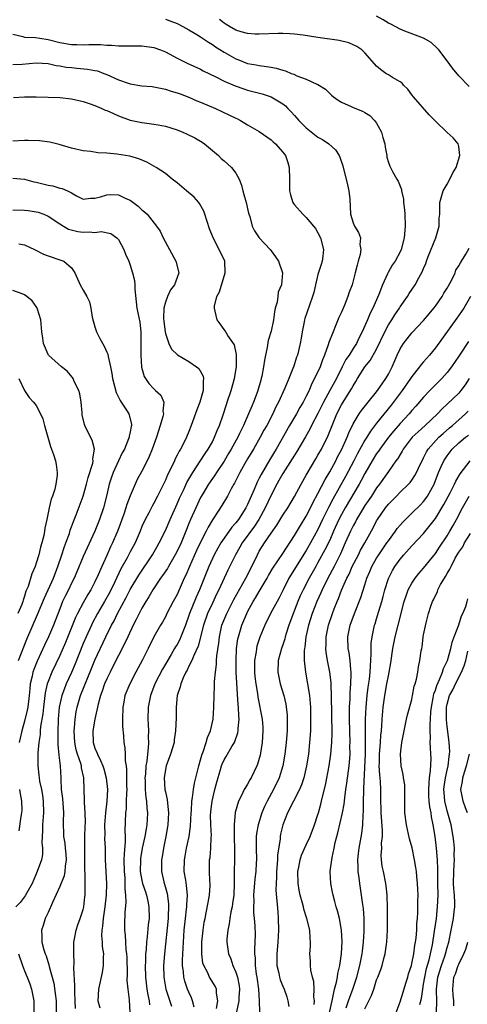
# Model space of a CAD drawing. Units: inches. Extents: x 2607000 to 2610000, y 1515000 to 1518000.
# Drawn here: x 2607784 to 2607860, y 1515932 to 1516100 of the extents above; entities that cross this region are included whole.
import ezdxf

# ---------------------------------------------------------------- set-up
doc = ezdxf.new("R2010")
doc.units = ezdxf.units.IN
doc.header["$MEASUREMENT"] = 0
doc.layers.add('LD26071515_2ft', color=9, linetype='Continuous')

msp = doc.modelspace()

# ---------------------------------------------------------------- linework, layer by layer
at = {"layer": 'LD26071515_2ft'}
for points, elevation in [([(2607809, 1516100.24), (2607809.93, 1516099.93), (2607811, 1516099.5), (2607811.97, 1516099), (2607813, 1516098.44), (2607814.35, 1516097.65), (2607815, 1516097.24), (2607816.32, 1516096.32), (2607817, 1516095.95), (2607817.55, 1516095.55), (2607819, 1516094.6), (2607821, 1516093.47), (2607821.36, 1516093.36), (2607823, 1516092.72), (2607824.47, 1516092.47), (2607825, 1516092.34), (2607826.21, 1516092.21), (2607827, 1516092.05), (2607827.9, 1516091.9), (2607829, 1516091.55), (2607829.45, 1516091.45), (2607830.43, 1516091), (2607830.86, 1516090.85), (2607831.42, 1516090.58), (2607833, 1516090.04), (2607834.81, 1516089.19), (2607835, 1516089.14), (2607836.3, 1516088.3), (2607837, 1516087.56), (2607837.29, 1516087.29), (2607837.64, 1516087), (2607838.42, 1516086.42), (2607839, 1516086.1), (2607840.63, 1516085.37), (2607841, 1516085.18), (2607842.57, 1516084.57), (2607843, 1516084.34), (2607843.82, 1516083.82), (2607844.66, 1516083), (2607845, 1516082.54), (2607845.8, 1516081), (2607846.06, 1516080.06), (2607846.39, 1516079), (2607846.44, 1516078.44), (2607846.72, 1516077), (2607846.75, 1516076.75), (2607847, 1516075.85), (2607847.22, 1516075.22), (2607847.69, 1516074.31), (2607848.43, 1516073), (2607848.67, 1516072.67), (2607849.22, 1516071.22), (2607849.22, 1516071), (2607849.59, 1516069.59), (2607849.6, 1516069), (2607849.77, 1516067.77), (2607849.81, 1516067), (2607849.87, 1516065), (2607849.69, 1516063), (2607849.17, 1516061), (2607849, 1516060.63), (2607848.14, 1516059), (2607847.67, 1516058.33), (2607846.94, 1516057.06), (2607846.86, 1516056.86), (2607846, 1516055), (2607845.35, 1516053.35), (2607844.32, 1516051), (2607843.87, 1516050.13), (2607843.43, 1516049), (2607843, 1516047.97), (2607842.55, 1516047), (2607842, 1516046), (2607841.54, 1516045), (2607841, 1516044.16), (2607840.3, 1516043), (2607839.76, 1516042.24), (2607839.15, 1516041), (2607838.13, 1516039), (2607837, 1516036.97), (2607835.94, 1516035), (2607835, 1516033.04), (2607833.92, 1516031), (2607833.61, 1516030.39), (2607832.9, 1516029.1), (2607831.42, 1516026.58), (2607829, 1516022.84), (2607828.35, 1516021.65), (2607827.96, 1516021), (2607827, 1516019.15), (2607826.02, 1516017), (2607824.9, 1516015), (2607824.16, 1516013.84), (2607822.09, 1516011), (2607821.7, 1516010.3), (2607820.92, 1516009), (2607819.63, 1516006.37), (2607818.1, 1516003), (2607817.73, 1516002.27), (2607817, 1516000.75), (2607816.2, 1515999), (2607815.49, 1515997), (2607814.58, 1515993.42), (2607813.82, 1515991.82), (2607813.5, 1515991), (2607813, 1515990), (2607812.69, 1515989.31), (2607812.49, 1515989), (2607812, 1515988), (2607811.61, 1515987), (2607811.53, 1515986.47), (2607811.03, 1515985), (2607810.86, 1515983), (2607810.82, 1515981.18), (2607810.74, 1515979), (2607810.52, 1515977.48), (2607810.47, 1515977), (2607809.87, 1515975), (2607809.13, 1515973), (2607809, 1515972.38), (2607808.81, 1515971), (2607808.93, 1515969), (2607809, 1515968.59), (2607809.3, 1515967.3), (2607809.34, 1515966.66), (2607809.53, 1515965), (2607809.43, 1515963), (2607809.37, 1515962.63), (2607809.08, 1515961), (2607808.68, 1515959), (2607808.46, 1515957.54), (2607808.35, 1515957), (2607808.34, 1515955), (2607808.72, 1515953.28), (2607808.79, 1515953), (2607808.85, 1515952.85), (2607809.28, 1515951.28), (2607809.53, 1515949.53), (2607809.54, 1515949), (2607809.49, 1515947.49), (2607809.45, 1515947), (2607808.85, 1515941), (2607808.69, 1515939), (2607808.74, 1515937), (2607809.1, 1515935), (2607810.05, 1515932.05)], 7802), ([(2607813.91, 1515931.91), (2607813.62, 1515933), (2607813.47, 1515933.47), (2607813, 1515934.45), (2607812.78, 1515935), (2607812.33, 1515936.33), (2607812.16, 1515937), (2607812.1, 1515937.9), (2607811.94, 1515939), (2607811.92, 1515939.92), (2607812.06, 1515943), (2607812.21, 1515945), (2607812.42, 1515947), (2607812.61, 1515948.61), (2607812.64, 1515949), (2607812.63, 1515949.37), (2607812.75, 1515951), (2607812.62, 1515952.62), (2607812.46, 1515953.54), (2607812.22, 1515955), (2607812.23, 1515957), (2607812.34, 1515957.66), (2607812.62, 1515959), (2607813.07, 1515961), (2607813.27, 1515962.73), (2607813.38, 1515965), (2607813.42, 1515965.42), (2607813.51, 1515967), (2607813.64, 1515967.64), (2607813.77, 1515969), (2607813.93, 1515970.07), (2607814.68, 1515973), (2607815, 1515974.06), (2607815.18, 1515974.82), (2607815.24, 1515975), (2607815.41, 1515975.41), (2607815.94, 1515977), (2607816.16, 1515977.84), (2607816.71, 1515979), (2607817.16, 1515981), (2607817.28, 1515983), (2607817.32, 1515985), (2607817.38, 1515986.62), (2607817.38, 1515987.38), (2607817.51, 1515989), (2607817.71, 1515990.29), (2607817.73, 1515991), (2607817.79, 1515991.79), (2607818.09, 1515993.91), (2607818.2, 1515995), (2607818.64, 1515997), (2607819.45, 1515999), (2607820.66, 1516001.34), (2607822.69, 1516005), (2607823.71, 1516007), (2607824.68, 1516009), (2607825, 1516009.58), (2607825.88, 1516011), (2607827, 1516012.68), (2607827.97, 1516014.03), (2607829, 1516015.71), (2607829.85, 1516017), (2607831, 1516018.89), (2607832.12, 1516021), (2607833, 1516022.54), (2607833.15, 1516022.85), (2607834.65, 1516025.35), (2607835, 1516025.95), (2607835.58, 1516027), (2607836.71, 1516029.29), (2607838.23, 1516033), (2607839, 1516034.54), (2607839.17, 1516034.83), (2607840.74, 1516037.26), (2607841, 1516037.8), (2607841.47, 1516038.53), (2607841.72, 1516039), (2607842.98, 1516041), (2607843.91, 1516042.09), (2607845, 1516044.01), (2607846.4, 1516047), (2607847, 1516048.14), (2607847.56, 1516049), (2607848.11, 1516049.89), (2607848.87, 1516051), (2607849, 1516051.22), (2607850.23, 1516053), (2607850.52, 1516053.48), (2607851.56, 1516055), (2607852.18, 1516056.18), (2607852.78, 1516057.22), (2607853, 1516057.78), (2607853.37, 1516058.63), (2607853.48, 1516059), (2607853.79, 1516059.79), (2607855.06, 1516063), (2607855.63, 1516065), (2607855.65, 1516066.35), (2607855.74, 1516067), (2607855.77, 1516067.77), (2607855.79, 1516069), (2607856.36, 1516071), (2607857, 1516072.11), (2607857.47, 1516073), (2607857.96, 1516074.04), (2607858.57, 1516075), (2607859.18, 1516077), (2607859, 1516078.53), (2607858.89, 1516079), (2607858.04, 1516080.04), (2607857, 1516080.92), (2607855, 1516082.87), (2607853.97, 1516083.97), (2607851.29, 1516087), (2607851, 1516087.36), (2607850.3, 1516088.3), (2607849.6, 1516089), (2607849.32, 1516089.32), (2607849, 1516089.56), (2607847.68, 1516090.32), (2607847, 1516090.76), (2607846.59, 1516091), (2607845.66, 1516091.66), (2607845, 1516092.23), (2607844.62, 1516092.62), (2607843, 1516094.5), (2607842.47, 1516095), (2607841.61, 1516095.61), (2607841, 1516095.9), (2607840.23, 1516096.23), (2607838.62, 1516096.62), (2607835, 1516097.12), (2607832.49, 1516097.51), (2607831, 1516097.7), (2607830.23, 1516097.77), (2607829, 1516097.81), (2607828.19, 1516097.81), (2607825, 1516097.7), (2607824.28, 1516097.72), (2607823, 1516097.8), (2607821.91, 1516098.09), (2607821, 1516098.37), (2607819.92, 1516099), (2607819.36, 1516099.36), (2607819, 1516099.55), (2607818.2, 1516100.2)], 7804), ([(2607860.76, 1516088.76), (2607859, 1516090.6), (2607857.92, 1516091.92), (2607857, 1516093.16), (2607855.6, 1516095), (2607855.33, 1516095.33), (2607854.3, 1516096.3), (2607853, 1516097.04), (2607849.82, 1516098.18), (2607849, 1516098.52), (2607847.4, 1516099.4), (2607847, 1516099.59), (2607846.12, 1516100.12), (2607845, 1516100.75)], 7806), ([(2607783, 1516097.72), (2607784.7, 1516097.3), (2607785, 1516097.2), (2607786.88, 1516097.12), (2607787.59, 1516097), (2607789, 1516096.81), (2607791, 1516096.28), (2607793, 1516095.91), (2607793.92, 1516095.92), (2607795, 1516095.88), (2607795.95, 1516095.95), (2607797, 1516095.93), (2607797.94, 1516095.94), (2607799, 1516095.83), (2607799.81, 1516095.81), (2607801, 1516095.7), (2607803, 1516095.71), (2607803.7, 1516095.7), (2607805, 1516095.71), (2607807, 1516095.42), (2607808.15, 1516095), (2607809, 1516094.66), (2607811, 1516093.6), (2607812.73, 1516092.73), (2607815, 1516091.71), (2607815.46, 1516091.46), (2607817.57, 1516090.43), (2607819, 1516089.69), (2607820.89, 1516088.89), (2607822.36, 1516088.36), (2607823, 1516088.16), (2607825.5, 1516087.51), (2607827.02, 1516087.02), (2607829, 1516085.81), (2607829.46, 1516085.46), (2607829.89, 1516085), (2607830.44, 1516084.44), (2607831, 1516083.81), (2607831.39, 1516083.39), (2607831.71, 1516083), (2607833, 1516081.75), (2607835, 1516080.16), (2607835.75, 1516079.75), (2607836.87, 1516079), (2607837.99, 1516077.99), (2607838.62, 1516077), (2607838.74, 1516076.74), (2607839.25, 1516075.25), (2607839.3, 1516075), (2607839.81, 1516073), (2607840.01, 1516072.01), (2607840.26, 1516071), (2607840.4, 1516069.6), (2607840.55, 1516067), (2607841, 1516065.55), (2607841.23, 1516065), (2607841.92, 1516063.92), (2607842.22, 1516063), (2607842.15, 1516061.85), (2607842.3, 1516061), (2607842.17, 1516060.17), (2607841.86, 1516059), (2607841.66, 1516058.34), (2607841.36, 1516057), (2607841, 1516055.67), (2607840.8, 1516055), (2607840.29, 1516053.71), (2607840.07, 1516053), (2607839.51, 1516051.51), (2607839, 1516050.32), (2607838.58, 1516049.42), (2607838.01, 1516048.01), (2607837.57, 1516047), (2607836.86, 1516045.14), (2607836.76, 1516044.76), (2607836.13, 1516043), (2607835.77, 1516042.22), (2607835.35, 1516041), (2607834.43, 1516039), (2607833.92, 1516038.08), (2607833.48, 1516037), (2607833, 1516036.03), (2607832.47, 1516035), (2607831.91, 1516034.09), (2607831.32, 1516033), (2607830.15, 1516031), (2607827.87, 1516027), (2607826.79, 1516025.21), (2607825.31, 1516022.69), (2607825, 1516022.06), (2607824.63, 1516021.37), (2607824.11, 1516020.11), (2607823, 1516017.56), (2607822.72, 1516017), (2607821.43, 1516015), (2607821, 1516014.43), (2607820.32, 1516013.68), (2607819, 1516011.84), (2607818.44, 1516011), (2607817.91, 1516010.09), (2607817.32, 1516009), (2607816.38, 1516007), (2607815.58, 1516005), (2607814.8, 1516003), (2607814.25, 1516001.75), (2607813.13, 1515999), (2607813, 1515998.62), (2607812.4, 1515997), (2607811.65, 1515995), (2607811.45, 1515994.55), (2607811, 1515993.71), (2607810.72, 1515993.28), (2607810.57, 1515993), (2607809.98, 1515991.98), (2607809, 1515990.33), (2607808.49, 1515989.51), (2607807.2, 1515987), (2607806.47, 1515985), (2607806.07, 1515983), (2607805.98, 1515981), (2607806.06, 1515980.06), (2607806.1, 1515979), (2607806.09, 1515977.91), (2607806.14, 1515977), (2607806.09, 1515976.09), (2607805.96, 1515975), (2607805.84, 1515973.84), (2607805.69, 1515973), (2607805.58, 1515971.58), (2607805.52, 1515971), (2607805.54, 1515970.46), (2607805.53, 1515969), (2607805.65, 1515967.65), (2607805.75, 1515967), (2607805.84, 1515965.84), (2607805.94, 1515965), (2607805.89, 1515963.89), (2607805.84, 1515963), (2607805.7, 1515962.3), (2607805.49, 1515961), (2607805.04, 1515959), (2607804.75, 1515957.25), (2607804.73, 1515957), (2607804.71, 1515955), (2607805, 1515953.51), (2607805.12, 1515953), (2607805.58, 1515951.58), (2607805.78, 1515951), (2607805.98, 1515949.98), (2607806.2, 1515949), (2607806.22, 1515947), (2607806.09, 1515945.91), (2607805.9, 1515943.9), (2607805.78, 1515943), (2607805.71, 1515941.71), (2607805.63, 1515941), (2607805.59, 1515939.59), (2607805.55, 1515939), (2607805.59, 1515937), (2607805.85, 1515935), (2607806.02, 1515934.02), (2607806.24, 1515933), (2607806.31, 1515932.31)], 7800), ([(2607783, 1516092.52), (2607784.61, 1516092.61), (2607787, 1516092.82), (2607789, 1516092.67), (2607790.36, 1516092.36), (2607791, 1516092.27), (2607792.09, 1516092.09), (2607793, 1516091.99), (2607793.92, 1516091.92), (2607795.75, 1516091.75), (2607797, 1516091.51), (2607797.42, 1516091.42), (2607798.52, 1516091), (2607799, 1516090.8), (2607801, 1516089.91), (2607802.67, 1516089.33), (2607803, 1516089.24), (2607805, 1516088.9), (2607806.76, 1516088.76), (2607807, 1516088.73), (2607809, 1516088.35), (2607810, 1516088), (2607811, 1516087.71), (2607811.51, 1516087.51), (2607813, 1516086.97), (2607814.36, 1516086.36), (2607815, 1516086.1), (2607817.53, 1516085), (2607819.92, 1516083.92), (2607821, 1516083.38), (2607821.27, 1516083.27), (2607821.8, 1516083), (2607823, 1516082.25), (2607825, 1516081.1), (2607827, 1516079.67), (2607827.34, 1516079.34), (2607827.77, 1516079), (2607829, 1516077.59), (2607829.44, 1516077), (2607829.85, 1516075.85), (2607830.11, 1516075), (2607830.17, 1516073), (2607830.16, 1516071), (2607830.33, 1516070.33), (2607830.71, 1516069), (2607830.82, 1516068.82), (2607831, 1516068.59), (2607832.43, 1516067), (2607833, 1516066.48), (2607834.24, 1516065), (2607834.56, 1516064.57), (2607835, 1516063.84), (2607835.41, 1516063), (2607835.96, 1516061), (2607835.84, 1516059.84), (2607835.72, 1516059), (2607835.53, 1516058.47), (2607835, 1516056.73), (2607834.58, 1516055), (2607834.31, 1516053.69), (2607834.09, 1516053), (2607833.54, 1516051.54), (2607832.77, 1516049.23), (2607832.71, 1516049), (2607832.66, 1516048.66), (2607832.33, 1516047), (2607832.13, 1516045.87), (2607831.99, 1516045), (2607831.51, 1516043), (2607831.36, 1516042.64), (2607831, 1516041.5), (2607830.86, 1516041.14), (2607830.74, 1516040.74), (2607830.04, 1516039), (2607829.37, 1516037.37), (2607828.29, 1516035), (2607827.83, 1516034.17), (2607827.3, 1516033), (2607826.26, 1516031), (2607825.8, 1516030.2), (2607825.17, 1516029), (2607824.01, 1516027), (2607823, 1516025.33), (2607822.55, 1516024.55), (2607821.69, 1516023), (2607820.79, 1516021.21), (2607820.66, 1516021), (2607820.21, 1516020.21), (2607819.57, 1516019), (2607818.62, 1516017.38), (2607817.27, 1516015.27), (2607817.05, 1516014.95), (2607816.29, 1516013.71), (2607815.95, 1516013), (2607815, 1516011.16), (2607814.31, 1516009.69), (2607813.09, 1516007), (2607812.48, 1516005.52), (2607812.22, 1516005), (2607811.36, 1516003), (2607811, 1516002.2), (2607810.33, 1516001), (2607809.27, 1515999), (2607809, 1515998.44), (2607808.48, 1515997.52), (2607808.15, 1515997), (2607807.02, 1515994.98), (2607806.06, 1515993), (2607805.1, 1515991.1), (2607803.97, 1515989), (2607802.93, 1515987), (2607802.09, 1515985), (2607801.9, 1515983.9), (2607801.72, 1515983), (2607801.69, 1515981), (2607801.71, 1515979.71), (2607801.86, 1515978.14), (2607801.91, 1515977), (2607802.07, 1515976.07), (2607802.12, 1515975), (2607802.14, 1515973.86), (2607802.3, 1515973), (2607802.39, 1515972.39), (2607802.37, 1515969.63), (2607802.4, 1515969), (2607802.35, 1515968.35), (2607802.34, 1515967), (2607802.3, 1515965.7), (2607802.2, 1515965), (2607802.07, 1515961.93), (2607802.13, 1515961), (2607802.16, 1515960.16), (2607801.95, 1515958.05), (2607801.93, 1515957), (2607801.95, 1515955), (2607802.06, 1515953.94), (2607802.1, 1515953), (2607802.08, 1515952.08), (2607802.22, 1515951), (2607802.26, 1515949.74), (2607802.07, 1515948.07), (2607802.02, 1515945.98), (2607802.04, 1515945), (2607802.17, 1515944.17), (2607802.21, 1515943), (2607802.28, 1515941.72), (2607802.39, 1515941), (2607802.41, 1515940.41), (2607802.46, 1515937.54), (2607802.43, 1515936.43), (2607802.57, 1515935), (2607802.83, 1515933.17), (2607802.96, 1515931)], 7798), ([(2607783.1, 1516086.9), (2607785, 1516087), (2607787, 1516087), (2607789, 1516086.96), (2607791, 1516086.88), (2607793, 1516086.66), (2607795, 1516086.22), (2607796.19, 1516085.81), (2607797, 1516085.52), (2607797.35, 1516085.35), (2607798.19, 1516085), (2607798.75, 1516084.75), (2607799, 1516084.66), (2607800.15, 1516084.15), (2607801, 1516083.8), (2607803, 1516083.06), (2607805, 1516082.64), (2607805.43, 1516082.57), (2607807, 1516082.38), (2607807.78, 1516082.22), (2607809, 1516082.02), (2607811, 1516081.39), (2607811.97, 1516081), (2607812.68, 1516080.68), (2607814.01, 1516080.01), (2607815.27, 1516079.27), (2607815.65, 1516079), (2607817, 1516077.88), (2607818.02, 1516077), (2607818.51, 1516076.51), (2607819, 1516076.11), (2607819.58, 1516075.58), (2607820.26, 1516075), (2607821, 1516074.02), (2607821.57, 1516073), (2607821.98, 1516071.98), (2607822.17, 1516071), (2607822.38, 1516070.38), (2607822.75, 1516069), (2607823.18, 1516067.18), (2607823.37, 1516066.63), (2607823.79, 1516065), (2607824.2, 1516064.2), (2607824.99, 1516063), (2607826.84, 1516061), (2607827, 1516060.76), (2607827.76, 1516059.76), (2607828.28, 1516059), (2607828.98, 1516057), (2607828.79, 1516055), (2607828.24, 1516053.76), (2607828.16, 1516053), (2607828.03, 1516052.03), (2607827.72, 1516051), (2607827.59, 1516050.41), (2607827.41, 1516049), (2607827, 1516047.07), (2607826.53, 1516045.47), (2607826.33, 1516044.33), (2607826.04, 1516043), (2607825.88, 1516042.12), (2607825.73, 1516041), (2607825.44, 1516039.44), (2607825.33, 1516039), (2607825.25, 1516038.75), (2607824.75, 1516037), (2607824.62, 1516036.62), (2607824.01, 1516035), (2607823.7, 1516034.3), (2607823.18, 1516033), (2607822.29, 1516031), (2607821.63, 1516029.63), (2607821.32, 1516029), (2607820.22, 1516027), (2607819.77, 1516026.23), (2607819, 1516024.96), (2607817.69, 1516023), (2607817.43, 1516022.57), (2607817, 1516021.97), (2607816.35, 1516021), (2607815.39, 1516019.39), (2607815, 1516018.72), (2607814.17, 1516017), (2607813.29, 1516015), (2607813, 1516014.3), (2607812.49, 1516013), (2607811.67, 1516011), (2607811, 1516009.59), (2607810.69, 1516009), (2607809.51, 1516007), (2607809.33, 1516006.67), (2607808.53, 1516005.47), (2607808.19, 1516005), (2607806.86, 1516003), (2607806.18, 1516001.82), (2607805.66, 1516001), (2607805, 1515999.91), (2607804.51, 1515999), (2607804.02, 1515997.98), (2607803.5, 1515997), (2607802.57, 1515995), (2607802.09, 1515993.91), (2607801, 1515991.84), (2607800.06, 1515989.94), (2607799.56, 1515989), (2607799, 1515987.86), (2607798.63, 1515987), (2607798.24, 1515985.76), (2607797.93, 1515985), (2607797.53, 1515983.53), (2607797.43, 1515983), (2607796.98, 1515981), (2607796.65, 1515979), (2607796.69, 1515977), (2607797, 1515976.01), (2607797.31, 1515975.31), (2607797.4, 1515975), (2607797.96, 1515973.96), (2607798.33, 1515973), (2607798.49, 1515972.49), (2607798.91, 1515971), (2607799.12, 1515969), (2607799.04, 1515967), (2607798.78, 1515965), (2607798.61, 1515963), (2607798.66, 1515961.34), (2607798.64, 1515960.64), (2607798.72, 1515959), (2607798.76, 1515957), (2607798.97, 1515952.97), (2607798.92, 1515951), (2607798.69, 1515949), (2607798.38, 1515947), (2607798.3, 1515945.7), (2607798.18, 1515945), (2607798.12, 1515944.12), (2607798.23, 1515943), (2607798.24, 1515942.24), (2607798.44, 1515941), (2607798.4, 1515940.4), (2607798.42, 1515939), (2607798.21, 1515937.79), (2607797.62, 1515935), (2607797.5, 1515933), (2607797.8, 1515931.8)], 7796), ([(2607793.7, 1515931.7), (2607793.61, 1515933), (2607793.55, 1515934.45), (2607793.55, 1515935), (2607793.59, 1515935.59), (2607793.42, 1515938.58), (2607793.47, 1515939.47), (2607793.38, 1515941), (2607793.38, 1515942.62), (2607793.41, 1515943), (2607793.53, 1515943.53), (2607793.77, 1515945), (2607794.07, 1515945.93), (2607794.49, 1515947), (2607795, 1515948.52), (2607795.11, 1515949), (2607795.29, 1515950.71), (2607795.32, 1515951), (2607795.3, 1515951.3), (2607795.33, 1515954.67), (2607795.29, 1515955.29), (2607795.29, 1515961), (2607795.32, 1515962.68), (2607795.36, 1515963.36), (2607795.34, 1515965), (2607795.2, 1515966.8), (2607795.21, 1515967.21), (2607795.13, 1515969), (2607795.08, 1515971), (2607794.7, 1515972.7), (2607794.68, 1515973), (2607794.56, 1515973.44), (2607794.01, 1515975), (2607793.78, 1515975.78), (2607793.56, 1515977), (2607793.47, 1515979), (2607793.53, 1515979.53), (2607793.61, 1515981), (2607793.79, 1515982.21), (2607793.94, 1515983), (2607794.55, 1515985), (2607796.4, 1515989.6), (2607797, 1515991.04), (2607798.85, 1515995), (2607799.83, 1515997), (2607800.25, 1515997.75), (2607800.85, 1515999), (2607802.3, 1516001.7), (2607803, 1516003.06), (2607804.46, 1516005.54), (2607806.82, 1516009), (2607807.59, 1516010.41), (2607807.94, 1516011), (2607809, 1516013.14), (2607809.8, 1516015), (2607811, 1516017.68), (2607811.39, 1516018.61), (2607812.12, 1516020.12), (2607812.67, 1516021.33), (2607813.65, 1516023), (2607814.95, 1516024.95), (2607815.76, 1516026.24), (2607816.3, 1516027), (2607817, 1516028.26), (2607817.39, 1516029), (2607817.83, 1516030.17), (2607818.22, 1516031), (2607818.86, 1516032.86), (2607819.39, 1516034.61), (2607819.54, 1516035), (2607820.21, 1516037), (2607820.76, 1516039), (2607821.09, 1516041), (2607821.11, 1516042.89), (2607821.12, 1516043.12), (2607820.78, 1516044.78), (2607819.65, 1516046.35), (2607819.17, 1516047.17), (2607819, 1516047.38), (2607818.34, 1516048.33), (2607817.83, 1516049), (2607817.48, 1516050.52), (2607817.34, 1516051), (2607817.37, 1516051.37), (2607817.74, 1516053), (2607818.21, 1516053.79), (2607819.2, 1516057), (2607819.1, 1516059), (2607818.16, 1516061), (2607817.13, 1516063), (2607816.51, 1516064.51), (2607815.72, 1516067), (2607815.53, 1516067.53), (2607814.83, 1516068.83), (2607814.7, 1516069), (2607813.91, 1516069.91), (2607812.57, 1516071), (2607811, 1516072.35), (2607810.16, 1516073), (2607809, 1516073.98), (2607807.44, 1516075), (2607805.86, 1516075.86), (2607804.45, 1516076.45), (2607802.91, 1516076.91), (2607800.73, 1516077.27), (2607799, 1516077.4), (2607797.49, 1516077.49), (2607796.31, 1516077.7), (2607795, 1516077.84), (2607793, 1516078.28), (2607790.9, 1516078.9), (2607789.3, 1516079.3), (2607787.53, 1516079.53), (2607785.59, 1516079.59), (2607785, 1516079.56), (2607783, 1516079.44)], 7794), ([(2607783, 1516073.14), (2607785, 1516072.96), (2607786.56, 1516072.56), (2607787, 1516072.47), (2607789, 1516071.99), (2607789.83, 1516071.83), (2607791, 1516071.48), (2607791.4, 1516071.4), (2607792.33, 1516071), (2607793, 1516070.66), (2607793.84, 1516070.16), (2607795, 1516069.57), (2607796.24, 1516069.76), (2607797, 1516069.73), (2607797.95, 1516069.95), (2607799, 1516070.34), (2607799.64, 1516070.36), (2607801, 1516070.34), (2607802.28, 1516069.72), (2607803, 1516069.4), (2607804.36, 1516068.36), (2607805, 1516067.75), (2607805.43, 1516067.43), (2607805.88, 1516067), (2607807.5, 1516065), (2607808.1, 1516064.1), (2607808.6, 1516063), (2607809.67, 1516061), (2607810.79, 1516059), (2607811.3, 1516057), (2607811, 1516056.25), (2607810.54, 1516055), (2607809.87, 1516054.13), (2607809.35, 1516053), (2607809, 1516052.01), (2607808.74, 1516051), (2607808.7, 1516049.3), (2607808.73, 1516048.73), (2607808.94, 1516047), (2607809, 1516046.68), (2607809.56, 1516045), (2607810.04, 1516044.04), (2607811.04, 1516043.04), (2607813, 1516041.93), (2607814.32, 1516041), (2607814.7, 1516040.7), (2607815.44, 1516039.44), (2607815.5, 1516039), (2607815.41, 1516038.59), (2607815.42, 1516037), (2607814.85, 1516035), (2607814.34, 1516033.66), (2607813.4, 1516031), (2607813, 1516029.99), (2607812.59, 1516029), (2607812.2, 1516028.2), (2607811.58, 1516027), (2607811.35, 1516026.65), (2607811, 1516025.95), (2607810.66, 1516025.34), (2607810.53, 1516025), (2607810.13, 1516024.13), (2607809.38, 1516022.62), (2607809, 1516021.71), (2607808.33, 1516020.33), (2607807.66, 1516019), (2607807, 1516017.76), (2607806.72, 1516017.28), (2607806.16, 1516016.16), (2607805.55, 1516015), (2607805, 1516013.78), (2607804.68, 1516013), (2607803.82, 1516011), (2607803, 1516009.49), (2607802.47, 1516008.47), (2607801.43, 1516006.57), (2607800.39, 1516004.39), (2607799.47, 1516002.53), (2607798.61, 1516001), (2607797.44, 1515999), (2607796.59, 1515997.41), (2607796.39, 1515997), (2607795.49, 1515995), (2607795, 1515993.86), (2607793.61, 1515990.39), (2607793, 1515988.94), (2607792.11, 1515987), (2607791.78, 1515986.22), (2607791.35, 1515985), (2607790.92, 1515983), (2607790.73, 1515981), (2607790.7, 1515980.7), (2607790.65, 1515979), (2607790.68, 1515977.32), (2607790.66, 1515976.66), (2607790.82, 1515974.82), (2607791.05, 1515973), (2607791.17, 1515971), (2607791.17, 1515970.83), (2607791.26, 1515969), (2607791.44, 1515967.44), (2607791.63, 1515965), (2607791.58, 1515963.58), (2607791.66, 1515961), (2607791.86, 1515959.86), (2607791.94, 1515959), (2607792.01, 1515957.99), (2607792.09, 1515957), (2607791.94, 1515955.94), (2607791.86, 1515955), (2607791.73, 1515954.27), (2607791, 1515952.45), (2607789.75, 1515949.75), (2607789, 1515948.02), (2607788.52, 1515947), (2607788.19, 1515945.81), (2607787.89, 1515945), (2607787.94, 1515943.94), (2607787.97, 1515943), (2607788.3, 1515941.7), (2607788.52, 1515941), (2607788.67, 1515940.67), (2607789.11, 1515939.12), (2607789.17, 1515938.83), (2607789.97, 1515935.97), (2607790.24, 1515934.24), (2607790.36, 1515933), (2607790.4, 1515931)], 7792), ([(2607783, 1516067.74), (2607785, 1516067.72), (2607785.64, 1516067.64), (2607787, 1516067.42), (2607787.34, 1516067.34), (2607788.27, 1516067), (2607789, 1516066.7), (2607791, 1516065.39), (2607791.61, 1516065), (2607792.48, 1516064.48), (2607794.08, 1516064.08), (2607795, 1516063.94), (2607796, 1516064), (2607797, 1516063.92), (2607798.06, 1516064.06), (2607799.71, 1516063.71), (2607800.71, 1516063), (2607801, 1516062.68), (2607801.94, 1516061), (2607802.22, 1516060.22), (2607802.75, 1516059), (2607803, 1516058.31), (2607803.42, 1516057), (2607803.71, 1516055.71), (2607803.77, 1516055), (2607803.78, 1516054.22), (2607804.13, 1516051), (2607804.63, 1516048.63), (2607804.82, 1516047), (2607804.8, 1516045.2), (2607804.82, 1516044.82), (2607804.8, 1516043), (2607804.95, 1516040.95), (2607805.38, 1516039.38), (2607805.59, 1516039), (2607806.15, 1516038.15), (2607807, 1516037.24), (2607807.29, 1516037), (2607808.2, 1516036.2), (2607808.72, 1516035), (2607808.56, 1516033.44), (2607808.65, 1516033), (2607808.56, 1516032.56), (2607808.12, 1516031), (2607807.46, 1516029), (2607806.74, 1516027), (2607806.25, 1516025.74), (2607805.9, 1516025), (2607805, 1516023.24), (2607804.21, 1516021.79), (2607803.83, 1516021), (2607803, 1516019.04), (2607802.44, 1516017.56), (2607802.28, 1516017), (2607801.91, 1516015.91), (2607800.88, 1516013.12), (2607800.7, 1516012.7), (2607799.96, 1516011), (2607799.64, 1516010.36), (2607799, 1516008.86), (2607798.17, 1516007), (2607797.55, 1516005.55), (2607797, 1516004.37), (2607796.28, 1516003), (2607795.79, 1516002.21), (2607795, 1516000.81), (2607794.02, 1515999), (2607793.69, 1515998.31), (2607791.96, 1515994.04), (2607791, 1515991.8), (2607789.66, 1515989), (2607789, 1515987.41), (2607788.85, 1515987), (2607788.51, 1515985.49), (2607788.22, 1515983), (2607788.1, 1515981.9), (2607787.73, 1515979.73), (2607787.67, 1515979), (2607787.64, 1515978.36), (2607787.45, 1515977), (2607787.27, 1515975.27), (2607787.28, 1515974.72), (2607787.24, 1515973), (2607787.43, 1515971.43), (2607787.47, 1515971), (2607787.56, 1515970.44), (2607787.86, 1515969), (2607788.03, 1515968.03), (2607788.19, 1515967), (2607788.22, 1515965), (2607788.03, 1515963), (2607788.03, 1515961.97), (2607787.95, 1515959.95), (2607788.06, 1515959), (2607788.06, 1515957.94), (2607787.87, 1515957), (2607787.14, 1515955), (2607786.29, 1515953), (2607785.4, 1515951.4), (2607785.13, 1515950.87), (2607784.26, 1515949.74), (2607783.53, 1515949)], 7790), ([(2607784.04, 1516061.96), (2607785, 1516061.82), (2607786.69, 1516061), (2607788.23, 1516060.23), (2607789, 1516059.9), (2607791.2, 1516059.2), (2607791.67, 1516059), (2607793, 1516057.88), (2607793.58, 1516057), (2607794.03, 1516056.03), (2607794.46, 1516055), (2607795, 1516054.07), (2607795.59, 1516053), (2607796.06, 1516052.06), (2607796.3, 1516051), (2607796.53, 1516049.47), (2607797, 1516047.8), (2607797.24, 1516047), (2607797.84, 1516045.84), (2607798.55, 1516044.55), (2607799, 1516043.52), (2607799.17, 1516043.17), (2607799.23, 1516042.77), (2607799.64, 1516041), (2607799.87, 1516039.87), (2607799.99, 1516039), (2607800.62, 1516036.62), (2607801, 1516035.87), (2607801.27, 1516035.27), (2607801.47, 1516035), (2607802.35, 1516033.65), (2607802.75, 1516033), (2607802.82, 1516032.82), (2607803.2, 1516031.2), (2607803.2, 1516031), (2607803.15, 1516030.85), (2607803, 1516029.96), (2607802.81, 1516029.19), (2607802.81, 1516029), (2607802.72, 1516028.72), (2607802.02, 1516027), (2607801.66, 1516026.34), (2607801, 1516025), (2607800.09, 1516023), (2607799.81, 1516022.19), (2607799.43, 1516021), (2607798.94, 1516019), (2607798.43, 1516017), (2607797.76, 1516015), (2607796.95, 1516013), (2607795, 1516008.69), (2607793.91, 1516006.09), (2607793.43, 1516005), (2607793, 1516004.14), (2607792.47, 1516003), (2607791.97, 1516002.03), (2607791.49, 1516001), (2607791, 1515999.78), (2607789.94, 1515997), (2607789.06, 1515995), (2607788.39, 1515993.61), (2607787.13, 1515990.87), (2607786.57, 1515989.43), (2607786.43, 1515989), (2607786.31, 1515988.31), (2607785.98, 1515987), (2607785.87, 1515986.13), (2607785.78, 1515985), (2607785.54, 1515983), (2607785.46, 1515982.54), (2607785, 1515980.64), (2607784.55, 1515979), (2607784.27, 1515977.73), (2607784.06, 1515977)], 7788), ([(2607817.69, 1515931.69), (2607817.91, 1515933), (2607817.7, 1515934.3), (2607817.69, 1515935), (2607817.48, 1515935.48), (2607816.54, 1515937), (2607816.15, 1515937.85), (2607815.53, 1515939), (2607815.4, 1515939.4), (2607815.18, 1515941), (2607815.23, 1515942.77), (2607815.22, 1515943), (2607815.44, 1515945), (2607815.63, 1515946.37), (2607815.75, 1515947), (2607815.96, 1515947.96), (2607816.27, 1515949.73), (2607816.53, 1515951), (2607816.63, 1515952.63), (2607816.63, 1515953), (2607816.59, 1515953.41), (2607816.5, 1515955), (2607816.53, 1515957), (2607816.61, 1515957.39), (2607816.76, 1515959), (2607816.8, 1515960.8), (2607816.84, 1515961.16), (2607816.73, 1515963), (2607816.71, 1515964.71), (2607816.72, 1515965), (2607816.75, 1515965.25), (2607816.96, 1515967), (2607817.44, 1515969), (2607817.76, 1515970.24), (2607818.41, 1515972.41), (2607818.56, 1515973), (2607818.68, 1515973.32), (2607819, 1515974.06), (2607819.36, 1515974.64), (2607820.33, 1515976.33), (2607820.75, 1515977), (2607820.84, 1515977.16), (2607821.35, 1515978.65), (2607821.41, 1515979), (2607821.41, 1515979.41), (2607821.58, 1515981), (2607821.51, 1515981.51), (2607821.48, 1515983), (2607821.42, 1515983.42), (2607821.07, 1515989), (2607821.03, 1515991), (2607821.14, 1515993), (2607821.36, 1515994.64), (2607821.44, 1515995), (2607822.01, 1515997), (2607822.87, 1515999), (2607823, 1515999.25), (2607823.97, 1516001), (2607824.36, 1516001.64), (2607825, 1516002.75), (2607826.32, 1516005), (2607826.56, 1516005.44), (2607827.29, 1516006.71), (2607829, 1516009.22), (2607831, 1516012.28), (2607832.01, 1516013.99), (2607833, 1516015.56), (2607833.74, 1516017), (2607834.15, 1516017.85), (2607835, 1516019.41), (2607836.2, 1516021.8), (2607837, 1516023.13), (2607838.03, 1516025), (2607838.35, 1516025.65), (2607839, 1516026.86), (2607839.97, 1516029), (2607840.25, 1516029.75), (2607841, 1516031.32), (2607842, 1516033), (2607842.41, 1516033.59), (2607843.3, 1516034.7), (2607843.58, 1516035), (2607845, 1516036.78), (2607845.56, 1516037.56), (2607846.54, 1516039), (2607847, 1516039.77), (2607847.64, 1516041), (2607848.5, 1516043), (2607849, 1516044.08), (2607849.57, 1516045), (2607850.2, 1516045.8), (2607851, 1516046.79), (2607853, 1516048.9), (2607853.94, 1516050.06), (2607854.73, 1516051), (2607855, 1516051.35), (2607856.16, 1516053), (2607856.46, 1516053.54), (2607857, 1516054.41), (2607857.74, 1516055.74), (2607858.35, 1516057), (2607858.52, 1516057.48), (2607859, 1516058.2), (2607859.26, 1516058.74), (2607859.47, 1516059), (2607860.22, 1516060.22), (2607860.77, 1516061.23)], 7806), ([(2607783.95, 1515991), (2607785.38, 1515994.62), (2607787.2, 1515998.8), (2607788.37, 1516001.63), (2607789.91, 1516005), (2607790.51, 1516006.51), (2607790.69, 1516007), (2607791.37, 1516009), (2607791.75, 1516010.25), (2607792.05, 1516011), (2607792.63, 1516012.63), (2607792.79, 1516013.21), (2607793, 1516013.75), (2607793.32, 1516014.68), (2607793.79, 1516015.79), (2607795, 1516019), (2607795.56, 1516021), (2607795.85, 1516022.15), (2607796.62, 1516024.62), (2607796.69, 1516025), (2607796.65, 1516025.35), (2607796.91, 1516027), (2607796.52, 1516028.52), (2607795.49, 1516030.51), (2607795.25, 1516031), (2607795.19, 1516031.19), (2607794.84, 1516032.84), (2607794.8, 1516033.2), (2607794.66, 1516035), (2607794.4, 1516036.4), (2607794.22, 1516037), (2607793.46, 1516038.54), (2607793.27, 1516039), (2607793.17, 1516039.17), (2607792.28, 1516040.28), (2607791.32, 1516041), (2607789.07, 1516043), (2607789, 1516043.09), (2607788.22, 1516045), (2607788.12, 1516045.88), (2607787.94, 1516047), (2607787.75, 1516049), (2607787.19, 1516050.81), (2607787.15, 1516051), (2607787.1, 1516051.1), (2607786.28, 1516052.28), (2607785.4, 1516053), (2607785, 1516053.29), (2607784.57, 1516053.43), (2607783, 1516054.02)], 7786), ([(2607860.98, 1516053.02), (2607859.84, 1516051), (2607858.69, 1516049.31), (2607855, 1516044.25), (2607853.98, 1516043), (2607853, 1516041.84), (2607852.6, 1516041.4), (2607852.32, 1516041), (2607851, 1516039.39), (2607850.75, 1516039), (2607849.33, 1516037), (2607847.5, 1516034.5), (2607845, 1516031.43), (2607843.94, 1516030.06), (2607843.32, 1516029), (2607843, 1516028.49), (2607841.76, 1516026.24), (2607841.12, 1516025), (2607839.68, 1516022.32), (2607837.52, 1516018.48), (2607836.83, 1516017.17), (2607835.79, 1516015), (2607835, 1516013.3), (2607833.74, 1516011), (2607833, 1516009.74), (2607830.04, 1516005), (2607829.04, 1516003), (2607828.37, 1516001.63), (2607828.02, 1516001), (2607826.93, 1515999), (2607825.93, 1515997), (2607825.07, 1515994.93), (2607824.59, 1515993.41), (2607824.5, 1515993), (2607824.44, 1515992.44), (2607824.19, 1515991), (2607824.18, 1515989.82), (2607824.2, 1515989), (2607824.26, 1515988.26), (2607824.41, 1515987), (2607824.67, 1515985.33), (2607824.74, 1515984.74), (2607825.5, 1515981), (2607825.6, 1515979.6), (2607825.63, 1515979), (2607825.48, 1515977), (2607825.13, 1515974.87), (2607824.69, 1515973.31), (2607824.56, 1515973), (2607823.6, 1515971), (2607823.37, 1515970.63), (2607823, 1515969.9), (2607822.64, 1515969.36), (2607822.45, 1515969), (2607821.99, 1515967.99), (2607821.47, 1515967), (2607820.91, 1515965.09), (2607820.7, 1515963), (2607820.69, 1515961.31), (2607820.73, 1515960.73), (2607820.75, 1515959), (2607820.74, 1515953), (2607820.64, 1515951), (2607820.45, 1515949.55), (2607820.35, 1515949), (2607820.16, 1515948.16), (2607819.97, 1515947), (2607819.89, 1515946.11), (2607819.63, 1515945), (2607819.48, 1515943.48), (2607819.48, 1515943), (2607819.78, 1515941), (2607820.16, 1515940.16), (2607820.51, 1515939), (2607821, 1515937.85), (2607821.26, 1515937), (2607821.55, 1515935.55), (2607821.63, 1515935), (2607821.54, 1515933.54), (2607821.53, 1515933), (2607821.12, 1515931.12)], 7808), ([(2607860.65, 1516045.35), (2607859.11, 1516043), (2607859, 1516042.81), (2607857.74, 1516041), (2607857, 1516040.03), (2607856.1, 1516039), (2607855, 1516037.94), (2607854.06, 1516037), (2607853, 1516035.87), (2607851.68, 1516034.32), (2607851, 1516033.56), (2607850.54, 1516033), (2607849, 1516031.38), (2607847.9, 1516030.1), (2607846.99, 1516029), (2607845.53, 1516027), (2607845.33, 1516026.67), (2607845, 1516026.22), (2607844.26, 1516025), (2607843, 1516022.84), (2607842.36, 1516021.64), (2607842.01, 1516021), (2607839.65, 1516017), (2607839, 1516015.84), (2607838.56, 1516015), (2607837.66, 1516013), (2607837, 1516011.48), (2607836.19, 1516009.81), (2607835, 1516007.65), (2607834.61, 1516007), (2607833.48, 1516005), (2607832.45, 1516003), (2607831.98, 1516002.02), (2607831.56, 1516001), (2607831, 1515999.53), (2607830.64, 1515998.64), (2607830.04, 1515997), (2607829.57, 1515995.57), (2607829.4, 1515995), (2607829.33, 1515994.66), (2607829, 1515993.65), (2607828.76, 1515993), (2607828.22, 1515991), (2607828.16, 1515989), (2607828.58, 1515987), (2607829.18, 1515985), (2607829.53, 1515983.53), (2607829.6, 1515983), (2607829.73, 1515981.73), (2607829.77, 1515981), (2607829.74, 1515979), (2607829.58, 1515977), (2607829.35, 1515975), (2607829.03, 1515973), (2607828.39, 1515971), (2607827.4, 1515969), (2607826.33, 1515967), (2607825.91, 1515966.09), (2607825.43, 1515965), (2607824.78, 1515963), (2607824.53, 1515961.47), (2607824.48, 1515961), (2607824.48, 1515959), (2607824.51, 1515957), (2607824.49, 1515956.49), (2607824.39, 1515955), (2607824.24, 1515953.76), (2607824.03, 1515951), (2607824.06, 1515949.94), (2607824.01, 1515949), (2607824.01, 1515948.01), (2607824.12, 1515947), (2607824.22, 1515945.78), (2607824.28, 1515944.28), (2607824.26, 1515943), (2607824.19, 1515941.81), (2607824.2, 1515941), (2607824.27, 1515940.27), (2607824.29, 1515939), (2607824.49, 1515937.51), (2607824.59, 1515937), (2607824.89, 1515935), (2607824.99, 1515933.01), (2607825.03, 1515931.03)], 7810), ([(2607784, 1516039), (2607784.97, 1516037), (2607785.77, 1516035.77), (2607786.53, 1516035), (2607787, 1516034.41), (2607787.74, 1516033), (2607788.13, 1516032.13), (2607788.4, 1516031), (2607789.42, 1516027.42), (2607789.59, 1516027), (2607789.93, 1516026.07), (2607790.25, 1516025), (2607790.37, 1516024.37), (2607790.58, 1516023), (2607790.57, 1516022.57), (2607790.33, 1516021), (2607790.14, 1516020.14), (2607789.76, 1516019), (2607789.54, 1516018.46), (2607789.21, 1516017), (2607788.8, 1516015), (2607788.47, 1516013.53), (2607788.41, 1516013), (2607788.27, 1516012.27), (2607787.96, 1516011), (2607787.74, 1516010.26), (2607787.43, 1516009), (2607787, 1516007.57), (2607786.8, 1516007), (2607786.25, 1516005.75), (2607785.61, 1516003.61), (2607785.24, 1516002.76), (2607785, 1516001.93), (2607784.74, 1516001.26), (2607784.69, 1516001), (2607784.52, 1516000.52), (2607783.88, 1515999)], 7784), ([(2607860.78, 1516039), (2607860.06, 1516037.94), (2607859.37, 1516037), (2607859, 1516036.55), (2607857, 1516034.65), (2607856.14, 1516033.86), (2607855.36, 1516033), (2607853.29, 1516031), (2607852.05, 1516029.95), (2607851.04, 1516029), (2607849.53, 1516027), (2607849.35, 1516026.65), (2607849, 1516026.1), (2607848.6, 1516025.4), (2607848.29, 1516025), (2607847, 1516023.19), (2607845.47, 1516021), (2607845, 1516020.39), (2607844.11, 1516019), (2607843, 1516017.37), (2607842.42, 1516016.41), (2607841.58, 1516015), (2607841.39, 1516014.61), (2607841, 1516013.93), (2607840.54, 1516013), (2607839.66, 1516011), (2607839, 1516009.55), (2607838.84, 1516009.16), (2607837.74, 1516007), (2607836.68, 1516005), (2607835.7, 1516003), (2607835.5, 1516002.5), (2607834.78, 1516001), (2607833.99, 1515999), (2607833.36, 1515997), (2607832.94, 1515995), (2607832.75, 1515993.25), (2607832.7, 1515993), (2607832.67, 1515992.67), (2607832.66, 1515991), (2607832.87, 1515989), (2607833.24, 1515987), (2607833.55, 1515985), (2607833.67, 1515983.67), (2607833.7, 1515983), (2607833.75, 1515981), (2607833.71, 1515979), (2607833.58, 1515977), (2607833.37, 1515975), (2607833.06, 1515973), (2607832.57, 1515971), (2607832.19, 1515969.81), (2607831.83, 1515969), (2607829.83, 1515965), (2607829.02, 1515962.98), (2607828.63, 1515961.37), (2607828.56, 1515961), (2607828.53, 1515960.53), (2607828.13, 1515957.87), (2607828.1, 1515957), (2607827.93, 1515955), (2607827.93, 1515954.07), (2607827.85, 1515953), (2607827.84, 1515951.84), (2607828.15, 1515948.15), (2607828.22, 1515947), (2607828.25, 1515945), (2607828.14, 1515943), (2607827.98, 1515941), (2607827.98, 1515939.98), (2607828, 1515939), (2607828.32, 1515937.68), (2607828.44, 1515937), (2607828.56, 1515936.56), (2607829, 1515935.46), (2607829.22, 1515935), (2607829.67, 1515933.67), (2607829.88, 1515933), (2607830.04, 1515932.04)], 7812), ([(2607834.37, 1515932.37), (2607834.4, 1515933), (2607834.31, 1515933.69), (2607834.33, 1515935), (2607834.29, 1515936.29), (2607834.08, 1515937), (2607833.79, 1515938.21), (2607833.74, 1515939), (2607833.74, 1515939.74), (2607833.64, 1515941), (2607833.71, 1515942.29), (2607833.72, 1515943), (2607833.67, 1515943.67), (2607833.61, 1515945), (2607833.12, 1515947), (2607832.58, 1515948.58), (2607832.51, 1515949), (2607832.39, 1515949.61), (2607831.99, 1515951), (2607831.82, 1515951.82), (2607831.64, 1515953), (2607831.58, 1515955), (2607831.75, 1515955.75), (2607831.96, 1515957), (2607832.2, 1515957.8), (2607833, 1515959.58), (2607833.65, 1515961), (2607834.4, 1515963), (2607835, 1515964.74), (2607835.07, 1515965), (2607835.49, 1515966.51), (2607835.61, 1515967), (2607835.77, 1515967.77), (2607836.26, 1515969.74), (2607836.92, 1515973), (2607837.21, 1515975), (2607837.35, 1515977), (2607837.39, 1515978.61), (2607837.31, 1515985), (2607837.23, 1515986.77), (2607837.23, 1515987), (2607837.22, 1515987.22), (2607837, 1515989), (2607836.63, 1515991), (2607836.4, 1515992.4), (2607836.35, 1515993), (2607836.38, 1515993.62), (2607836.39, 1515995), (2607836.81, 1515997), (2607837.49, 1515999), (2607837.77, 1515999.77), (2607838.25, 1516001), (2607838.48, 1516001.52), (2607839, 1516002.95), (2607839.92, 1516005), (2607840.29, 1516005.71), (2607840.85, 1516007), (2607841.88, 1516009), (2607842.25, 1516009.75), (2607842.96, 1516011), (2607844.4, 1516013.6), (2607845, 1516014.78), (2607845.13, 1516015), (2607846.53, 1516017), (2607847, 1516017.59), (2607848.4, 1516019), (2607849, 1516019.63), (2607850.44, 1516021), (2607850.71, 1516021.29), (2607851, 1516021.69), (2607851.53, 1516022.47), (2607851.8, 1516023), (2607852.48, 1516024.48), (2607852.73, 1516025), (2607853, 1516025.51), (2607853.48, 1516026.52), (2607853.79, 1516027), (2607855.61, 1516029), (2607856.32, 1516029.68), (2607857.4, 1516030.6), (2607857.9, 1516031), (2607860.15, 1516033), (2607860.57, 1516033.43)], 7814), ([(2607836.95, 1515931), (2607837.39, 1515933), (2607837.55, 1515933.55), (2607837.82, 1515935), (2607838.15, 1515936.15), (2607838.3, 1515937), (2607838.38, 1515937.62), (2607838.75, 1515939), (2607839.03, 1515941), (2607839.12, 1515943.12), (2607839.03, 1515945), (2607838.65, 1515947), (2607838.31, 1515948.31), (2607838.08, 1515949), (2607837.9, 1515949.9), (2607837.56, 1515951), (2607837.5, 1515951.5), (2607837.19, 1515953), (2607837.1, 1515955), (2607837.1, 1515955.1), (2607837.41, 1515957.41), (2607837.77, 1515959), (2607837.95, 1515959.95), (2607838.2, 1515961), (2607838.37, 1515961.63), (2607839.19, 1515965), (2607839.48, 1515966.52), (2607839.57, 1515967.57), (2607839.76, 1515969), (2607839.92, 1515970.08), (2607840.19, 1515972.19), (2607840.31, 1515973), (2607840.38, 1515973.62), (2607840.47, 1515975), (2607840.45, 1515976.45), (2607840.46, 1515977), (2607840.4, 1515979), (2607840.36, 1515981), (2607840.38, 1515983), (2607840.46, 1515984.46), (2607840.48, 1515985.52), (2607840.6, 1515987), (2607840.66, 1515988.66), (2607840.64, 1515989), (2607840.58, 1515989.42), (2607840.47, 1515991), (2607840.29, 1515992.29), (2607840.17, 1515993), (2607840.1, 1515995), (2607840.5, 1515997), (2607841.23, 1515999), (2607842.3, 1516001.7), (2607843, 1516003.87), (2607843.34, 1516005), (2607843.83, 1516006.16), (2607844.16, 1516007), (2607845, 1516008.43), (2607845.37, 1516009), (2607846.76, 1516011), (2607847, 1516011.38), (2607848.19, 1516013), (2607848.52, 1516013.48), (2607849, 1516014.06), (2607849.44, 1516014.56), (2607851, 1516016.06), (2607852.48, 1516017.52), (2607853, 1516018.07), (2607853.4, 1516018.6), (2607853.68, 1516019), (2607854.78, 1516021), (2607855.55, 1516023), (2607856.02, 1516024.02), (2607856.44, 1516025), (2607856.65, 1516025.35), (2607857, 1516025.86), (2607857.87, 1516027), (2607859, 1516028.09), (2607860.12, 1516029), (2607860.63, 1516029.37)], 7816), ([(2607839.78, 1515931.78), (2607840.22, 1515933), (2607840.41, 1515933.59), (2607840.95, 1515935), (2607841.61, 1515937), (2607842.12, 1515939), (2607842.42, 1515940.42), (2607842.52, 1515941), (2607842.56, 1515941.44), (2607842.78, 1515943), (2607842.88, 1515944.88), (2607842.85, 1515947), (2607842.73, 1515948.73), (2607842.62, 1515949.38), (2607842.41, 1515951), (2607842.22, 1515952.21), (2607842.12, 1515953), (2607842.03, 1515953.97), (2607841.87, 1515955), (2607841.82, 1515955.82), (2607841.79, 1515957), (2607841.9, 1515958.1), (2607842, 1515959), (2607842.49, 1515961.51), (2607842.66, 1515963), (2607842.68, 1515964.68), (2607842.75, 1515965.25), (2607842.74, 1515967), (2607842.79, 1515968.79), (2607842.83, 1515969.17), (2607843.07, 1515975.07), (2607843.08, 1515977), (2607843.08, 1515978.92), (2607843.11, 1515981), (2607843.2, 1515983), (2607843.39, 1515985), (2607843.56, 1515986.44), (2607843.78, 1515987.78), (2607843.91, 1515989), (2607843.93, 1515990.07), (2607844.02, 1515991), (2607844.09, 1515992.09), (2607844.06, 1515993), (2607844.07, 1515993.93), (2607844.21, 1515995), (2607844.65, 1515997), (2607844.75, 1515997.25), (2607845, 1515998.07), (2607845.37, 1515999.37), (2607845.87, 1516001), (2607846.12, 1516001.88), (2607846.39, 1516003), (2607847, 1516004.94), (2607847.69, 1516006.31), (2607848.11, 1516007), (2607849, 1516008.23), (2607849.65, 1516009), (2607851, 1516010.52), (2607853, 1516012.64), (2607855, 1516015.18), (2607856.45, 1516017.55), (2607857.52, 1516019.52), (2607858.26, 1516021), (2607858.48, 1516021.52), (2607859.21, 1516022.79), (2607860.92, 1516025)], 7818), ([(2607843, 1515931.61), (2607844.13, 1515933.87), (2607844.51, 1515935), (2607845, 1515936.55), (2607845.19, 1515937), (2607845.69, 1515938.31), (2607845.91, 1515939), (2607846.21, 1515940.21), (2607846.44, 1515941), (2607846.65, 1515942.65), (2607846.71, 1515943), (2607846.82, 1515945), (2607846.85, 1515947), (2607846.86, 1515948.86), (2607846.78, 1515951), (2607846.6, 1515952.6), (2607846.54, 1515953), (2607846.14, 1515955), (2607845.96, 1515955.96), (2607845.83, 1515957), (2607845.79, 1515957.79), (2607845.86, 1515959), (2607845.85, 1515959.85), (2607845.98, 1515961), (2607845.99, 1515962.01), (2607845.75, 1515965), (2607845.75, 1515965.75), (2607845.71, 1515967), (2607845.71, 1515969), (2607845.64, 1515970.36), (2607845.52, 1515971.52), (2607845.45, 1515973), (2607845.46, 1515973.46), (2607845.5, 1515975), (2607845.66, 1515977), (2607845.73, 1515978.27), (2607845.8, 1515979), (2607845.86, 1515979.86), (2607845.92, 1515981), (2607846.09, 1515983), (2607846.38, 1515985), (2607846.76, 1515987), (2607847, 1515988.39), (2607847.13, 1515989), (2607847.4, 1515990.6), (2607847.77, 1515993), (2607848.17, 1515995), (2607848.66, 1515997), (2607849.71, 1516001), (2607850, 1516002), (2607850.38, 1516003), (2607851, 1516004.16), (2607851.54, 1516005), (2607852.2, 1516005.8), (2607853, 1516006.68), (2607855, 1516009.21), (2607855.71, 1516010.29), (2607857, 1516012.22), (2607857.49, 1516013), (2607858.03, 1516013.97), (2607858.6, 1516015), (2607859.62, 1516017), (2607860.75, 1516019)], 7820), ([(2607848.32, 1515931), (2607849, 1515932.8), (2607849.51, 1515934.49), (2607849.98, 1515935.98), (2607850.29, 1515937), (2607850.44, 1515937.56), (2607850.91, 1515939), (2607851, 1515939.35), (2607851.32, 1515941), (2607851.52, 1515942.48), (2607851.63, 1515943), (2607851.73, 1515943.73), (2607851.83, 1515945), (2607851.86, 1515946.14), (2607851.96, 1515947), (2607852.04, 1515948.04), (2607852.04, 1515949), (2607852.02, 1515949.98), (2607852.05, 1515951), (2607852.03, 1515952.03), (2607851.97, 1515953), (2607851.84, 1515954.16), (2607851.77, 1515955), (2607851.69, 1515955.69), (2607851.44, 1515957), (2607851.03, 1515959.03), (2607850.6, 1515960.6), (2607850.06, 1515963), (2607849.78, 1515965), (2607849.82, 1515966.18), (2607849.79, 1515967), (2607849.82, 1515969), (2607849.79, 1515969.79), (2607849.59, 1515971), (2607849.53, 1515971.53), (2607849.17, 1515973), (2607849.04, 1515975.04), (2607849.3, 1515977), (2607849.58, 1515978.42), (2607849.67, 1515979), (2607849.87, 1515979.87), (2607850.09, 1515981), (2607850.26, 1515981.74), (2607851, 1515984.34), (2607851.13, 1515985), (2607851.41, 1515986.59), (2607851.55, 1515987), (2607851.79, 1515987.79), (2607852, 1515989), (2607852.12, 1515989.88), (2607852.37, 1515991), (2607852.6, 1515992.6), (2607852.67, 1515993), (2607852.73, 1515993.27), (2607852.94, 1515995), (2607853, 1515995.36), (2607853.41, 1515997.41), (2607853.86, 1515999), (2607854.23, 1516000.23), (2607854.52, 1516001), (2607854.69, 1516001.31), (2607855, 1516002.04), (2607855.35, 1516002.65), (2607855.45, 1516003), (2607855.9, 1516003.9), (2607856.55, 1516005), (2607856.74, 1516005.26), (2607857, 1516005.78), (2607857.49, 1516006.51), (2607857.67, 1516007), (2607858.39, 1516008.39), (2607858.74, 1516009), (2607859, 1516009.42), (2607859.67, 1516010.33), (2607859.99, 1516011), (2607861, 1516012.64)], 7822), ([(2607852.38, 1515932.38), (2607852.62, 1515933.38), (2607852.84, 1515935), (2607853, 1515935.8), (2607853.2, 1515937), (2607853.52, 1515938.48), (2607853.95, 1515939.95), (2607854.19, 1515941), (2607854.51, 1515942.51), (2607854.87, 1515944.88), (2607855.17, 1515947), (2607855.38, 1515949), (2607855.46, 1515951), (2607855.44, 1515953), (2607855.41, 1515954.59), (2607855.41, 1515955.41), (2607855.34, 1515957), (2607855.21, 1515959), (2607854.99, 1515961.01), (2607854.65, 1515963), (2607854.34, 1515964.34), (2607854.26, 1515965), (2607854.05, 1515966.05), (2607853.96, 1515967), (2607853.91, 1515967.91), (2607853.89, 1515969), (2607853.93, 1515970.07), (2607854.03, 1515971), (2607854.2, 1515972.2), (2607854.27, 1515974.27), (2607854.25, 1515975), (2607854.16, 1515976.16), (2607854.13, 1515977), (2607854.17, 1515977.83), (2607854.1, 1515979), (2607854.09, 1515980.09), (2607854.17, 1515981), (2607854.24, 1515982.24), (2607854.32, 1515983), (2607854.62, 1515984.62), (2607854.73, 1515985.27), (2607855, 1515985.92), (2607855.26, 1515986.74), (2607855.73, 1515987.73), (2607856.24, 1515989), (2607856.4, 1515989.6), (2607857.05, 1515991), (2607857.63, 1515993), (2607857.89, 1515994.11), (2607858.21, 1515995), (2607859, 1515997.04), (2607859.44, 1515998.56), (2607859.66, 1515999), (2607860.17, 1516000.17), (2607860.42, 1516001), (2607860.52, 1516001.48)], 7824), ([(2607855.19, 1515931), (2607855.24, 1515933), (2607855.21, 1515934.79), (2607855.19, 1515935), (2607855.43, 1515937), (2607856.04, 1515939), (2607856.61, 1515940.61), (2607856.73, 1515941), (2607857, 1515942.06), (2607857.28, 1515943), (2607857.72, 1515945), (2607858.11, 1515947), (2607858.21, 1515948.21), (2607858.31, 1515949), (2607858.33, 1515949.67), (2607858.24, 1515951), (2607858.13, 1515952.13), (2607858.11, 1515953), (2607858.13, 1515955), (2607858.23, 1515956.23), (2607858.24, 1515957), (2607858.21, 1515957.79), (2607858.25, 1515959), (2607858.15, 1515960.15), (2607858.06, 1515961), (2607857.69, 1515963), (2607857, 1515965.34), (2607856.6, 1515967), (2607856.48, 1515968.48), (2607856.46, 1515969), (2607856.5, 1515969.5), (2607856.72, 1515971), (2607857, 1515972.29), (2607857.18, 1515973), (2607857.36, 1515974.64), (2607857.44, 1515975), (2607857.47, 1515975.47), (2607857.38, 1515977), (2607857.1, 1515978.9), (2607857, 1515979.72), (2607856.88, 1515980.88), (2607856.88, 1515981), (2607856.89, 1515983), (2607857, 1515983.56), (2607857.41, 1515985), (2607858, 1515986), (2607858.45, 1515987), (2607859.46, 1515989), (2607859.92, 1515990.08), (2607860.17, 1515991), (2607860.56, 1515992.56)], 7826), ([(2607860.47, 1515965), (2607860.12, 1515965.88), (2607859.75, 1515967), (2607859.34, 1515969), (2607859.62, 1515970.38), (2607859.69, 1515971), (2607859.96, 1515971.96), (2607860.31, 1515973), (2607860.83, 1515975)], 7828), ([(2607784.12, 1515969), (2607784.24, 1515968.24), (2607784.49, 1515967), (2607784.51, 1515965.49), (2607784.49, 1515965), (2607784.37, 1515964.37), (2607784.04, 1515961.96)], 7788), ([(2607858.16, 1515932.16), (2607858.15, 1515933), (2607858.04, 1515933.96), (2607857.98, 1515935), (2607858.17, 1515937), (2607858.43, 1515937.57), (2607858.9, 1515939), (2607859, 1515939.24), (2607859.87, 1515941), (2607860.19, 1515941.81), (2607860.56, 1515943)], 7828), ([(2607783.94, 1515941), (2607784.65, 1515939), (2607785, 1515938.07), (2607785.46, 1515937), (2607785.88, 1515935.88), (2607786.18, 1515935), (2607786.58, 1515933), (2607786.58, 1515931)], 7790)]:
    msp.add_lwpolyline(points, dxfattribs=dict(at, elevation=elevation))

doc.saveas('drawing.dxf')
